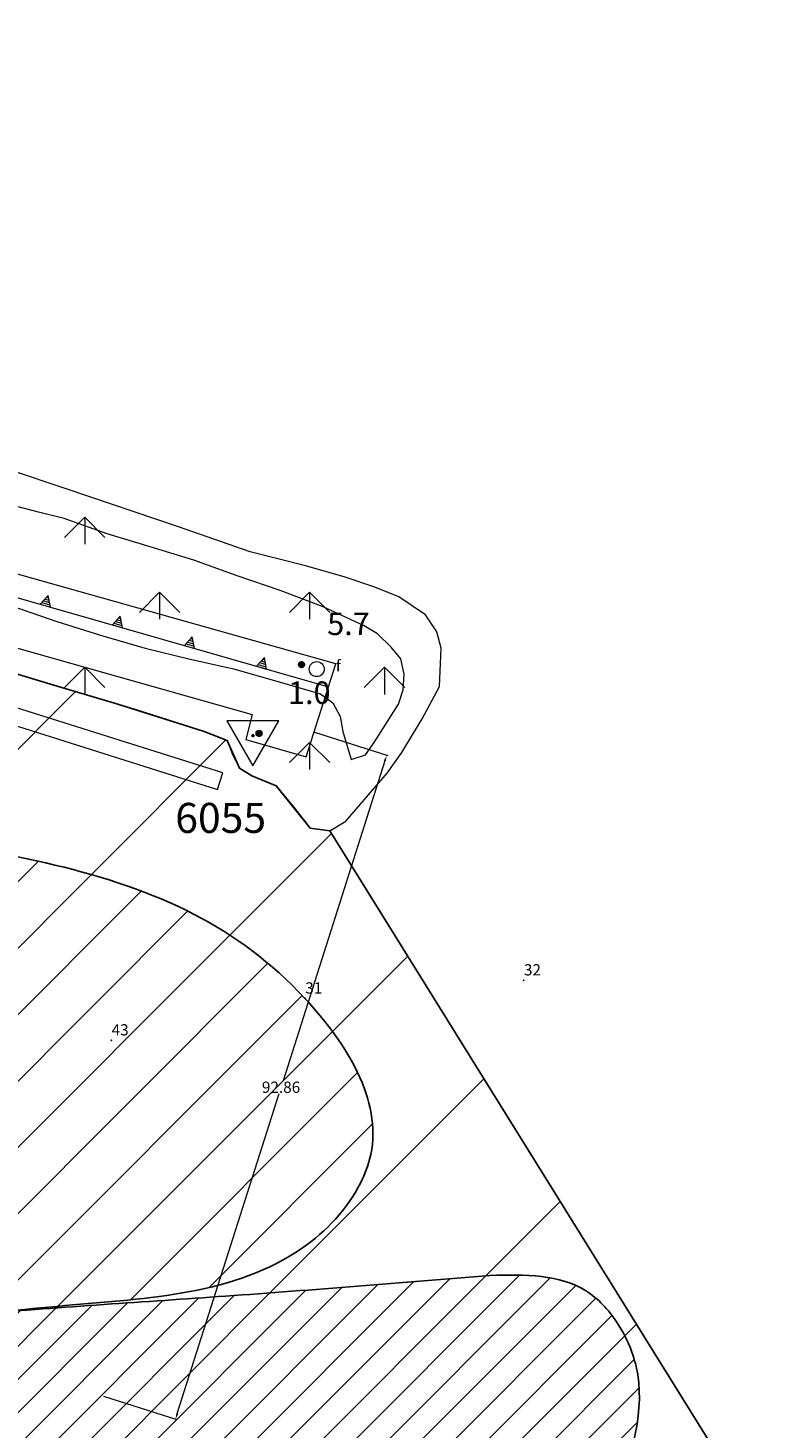
# Model space of a CAD drawing. Extents: x 1575756 to 3198670, y 4727303 to 9483133.
# Drawn here: x 1598977 to 1599075, y 9482850 to 9483037 of the extents above; entities that cross this region are included whole.
import ezdxf

# ---------------------------------------------------------------- set-up
doc = ezdxf.new("R2010")
doc.units = 0
doc.header["$MEASUREMENT"] = 0
doc.header["$PDSIZE"] = -5
doc.layers.get('Defpoints').update_dxf_attribs({"linetype": 'CONTINUOUS'})
for name, color, linetype in [('concessione comunale', 1, 'CONTINUOUS'), ('poseidonia', 60, 'CONTINUOUS'), ('Scrittura', 7, 'CONTINUOUS')]:
    doc.layers.add(name, color=color, linetype=linetype)
doc.layers.add('zF09', color=7, linetype='CONTINUOUS', lineweight=9)
doc.styles.add('GENERATED_STYLE_1', font='TAHOMA.TTF')
doc.styles.get("Standard").update_dxf_attribs({"font": 'LEROY.SHX'})
doc.dimstyles.get("Standard").update_dxf_attribs({"dimtxt": 1.5, "dimasz": 0.8, "dimexe": 0.18, "dimexo": 0.0625, "dimgap": 0.09, "dimtad": 0, "dimtih": 1, "dimtoh": 1, "dimzin": 0, "dimdsep": 46, "dimtxsty": 'Standard', "dimcen": 0.09, "dimse1": 1, "dimse2": 1, "dimclrd": 256, "dimclrt": 256, "dimadec": 0, "dimazin": 0, "dimtfac": 1, "dimtofl": 0, "dimtmove": 2, "dimatfit": 3, "dimfxl": 0, "dimtolj": 1, "dimtzin": 0, "dimlwd": 9, "dimarcsym": 0})

# ---------------------------------------------------------------- blocks, each defined once
blk = doc.blocks.new('*D49')
at = {"layer": 'concessione comunale', "color": 0, "lineweight": -2}
for p, q in [((1599289.73, 4741184.05), (1599299.52, 4741180.93)), ((1599261.56, 4741095.56), (1599271.35, 4741092.44))]:
    blk.add_line(p, q, dxfattribs=at)
at = {"layer": 'concessione comunale', "lineweight": 9}
for p, q in [((1599299.11, 4741180.22), (1599285.53, 4741137.58)), ((1599271.42, 4741093.26), (1599285, 4741135.9))]:
    blk.add_line(p, q, dxfattribs=at)
for points in [[(1599298.98, 4741180.26), (1599299.23, 4741180.18), (1599299.35, 4741180.99)], [(1599271.3, 4741093.3), (1599271.55, 4741093.22), (1599271.18, 4741092.5)]]:
    blk.add_solid(points, dxfattribs=at)
at = {"layer": 'Defpoints', "color": 0, "lineweight": 9}
for p in [(1599289.67, 4741184.07), (1599299.35, 4741180.99), (1599261.5, 4741095.58)]:
    blk.add_point(p, dxfattribs=at)
at = {"layer": 'concessione comunale', "color": 0, "insert": (1599285.26, 4741136.74), "char_height": 1.5, "attachment_point": 5}
blk.add_mtext('\\A1;92.86', dxfattribs=at)
blk = doc.blocks.new('messana')
at = {"layer": 'poseidonia'}
h = blk.add_hatch(dxfattribs=at)
h.set_pattern_fill('ANSI31', color=2, scale=150, style=0)
h.set_pattern_definition([(45, (266624.734, -449693.872), (-13.25825215, 13.25825215), [])])
h.paths.add_polyline_path([(1599435.288, 4740940.169), (1599442.878, 4740942.319), (1599445.357, 4740941.549), (1599450.117, 4740943.259), (1599454.727, 4740943.309), (1599466.807, 4740946.039), (1599472.317, 4740947.079), (1599476.668, 4740948.829), (1599481.907, 4740949.609), (1599487.947, 4740948.684), (1599491.627, 4740948.839), (1599492.027, 4740947.689), (1599488.258, 4740945.599), (1599486.387, 4740943.519), (1599484.668, 4740940.699), (1599483.517, 4740939.799), (1599482.607, 4740938.264), (1599481.836, 4740937.006), (1599479.587, 4740934.314), (1599476.327, 4740930.999), (1599473.582, 4740928.509), (1599468.876, 4740925.325), (1599464.007, 4740921.603), (1599458.468, 4740921.499), (1599456.838, 4740920.869), (1599455.553, 4740921.024), (1599451.837, 4740922.219), (1599451.193, 4740924.909), (1599448.793, 4740925.674), (1599445.908, 4740925.004), (1599441.317, 4740922.719), (1599439.332, 4740919.754), (1599436.503, 4740915.774), (1599432.218, 4740912.409), (1599428.847, 4740909.978), (1599425.607, 4740907.809), (1599419.718, 4740904.549), (1599417.002, 4740903.739), (1599412.612, 4740902.554), (1599409.231, 4740902.312), (1599405.658, 4740901.959), (1599402.867, 4740899.623), (1599401.457, 4740897.844), (1599400.847, 4740893.574), (1599394.707, 4740894.648), (1599398.008, 4740901.059), (1599395.587, 4740900.199), (1599392.147, 4740897.809), (1599389.468, 4740895.019), (1599387.617, 4740893.609), (1599386.722, 4740892.504), (1599384.857, 4740889.829), (1599383.867, 4740888.068), (1599382.595, 4740886.308), (1599379.008, 4740884.289), (1599375.407, 4740883.435), (1599371.113, 4740882.824), (1599366.617, 4740881.609), (1599363.717, 4740881.512), (1599357.752, 4740881.154), (1599354.123, 4740881.498), (1599349.668, 4740881.878), (1599347.037, 4740882.019), (1599342.327, 4740882.579), (1599335.249, 4740884.043), (1599328.512, 4740885.509), (1599322.797, 4740887.089), (1599315.957, 4740889.349), (1599307.357, 4740892.809), (1599301.453, 4740895.901), (1599298.397, 4740897.619), (1599291.526, 4740900.778), (1599278.117, 4740904.109), (1599273.178, 4740906.568), (1599265.698, 4740908.699), (1599276.357, 4740960.169), (1599270.457, 4740961.629), (1599256.057, 4740890.389), (1599254.962, 4740889.935), (1599250.522, 4740891.645), (1599243.694, 4740893.159), (1599237.476, 4740894.921), (1599234.085, 4740895.919), (1599231.712, 4740896.695), (1599227.55, 4740898.404), (1599224.343, 4740899.803), (1599217.535, 4740902.952), (1599206.527, 4740907.728), (1599204.098, 4740908.883), (1599199.634, 4740911.753), (1599196.406, 4740914.11), (1599194.253, 4740915.949), (1599191.547, 4740917.595), (1599187.596, 4740919.749), (1599183.857, 4740922.219), (1599170.689, 4740932.962), (1599157.27, 4740944.194), (1599143.526, 4740956.57), (1599132.161, 4740967.1), (1599128.577, 4740970.359), (1599128.167, 4740972.189), (1599129.725, 4740973.417), (1599131.127, 4740974.579), (1599131.227, 4740975.041), (1599131.399, 4740976.011), (1599131.12, 4740976.426), (1599130.841, 4740976.841), (1599130.033, 4740977.35), (1599129.397, 4740977.579), (1599129.242, 4740977.533), (1599128.127, 4740977.206), (1599125.758, 4740975.469), (1599124.06, 4740974.993), (1599123.862, 4740975.098), (1599122.441, 4740975.961), (1599120.977, 4740977.469), (1599116.3, 4740982.972), (1599112.982, 4740986.713), (1599109.703, 4740990.706), (1599106.201, 4740995.98), (1599103.134, 4741000.545), (1599100.262, 4741004.638), (1599096.095, 4741010.261), (1599093.417, 4741014.472), (1599089.532, 4741021.457), (1599086.426, 4741026.582), (1599085.087, 4741029.299), (1599088.307, 4741035.909), (1599090.654, 4741040.372), (1599093.232, 4741045.004), (1599094.317, 4741047.039), (1599095.612, 4741049.094), (1599097.908, 4741052.444), (1599098.908, 4741053.739), (1599100.187, 4741055.739), (1599100.158, 4741057.679), (1599100.877, 4741059.159), (1599103.727, 4741065.469), (1599105.417, 4741069.149), (1599104.167, 4741070.739), (1599103.037, 4741071.259), (1599101.387, 4741070.559), (1599099.678, 4741068.879), (1599096.357, 4741064.399), (1599093.502, 4741059.019), (1599091.337, 4741054.439), (1599084.387, 4741042.059), (1599082.287, 4741038.316), (1599079.19, 4741035.409), (1599079.107, 4741033.539), (1599076.147, 4741032.659), (1599073.842, 4741034.399), (1599072.077, 4741036.059), (1599071.057, 4741036.829), (1599070.167, 4741040.114), (1599068.747, 4741041.044), (1599065.543, 4741042.494), (1599064.137, 4741042.139), (1599060.928, 4741041.839), (1599057.732, 4741044.274), (1599056.507, 4741045.207), (1599055.112, 4741046.104), (1599053.658, 4741047.039), (1599050.218, 4741049.869), (1599045.767, 4741054.099), (1599042.827, 4741057.384), (1599039.887, 4741060.669), (1599035.587, 4741066.319), (1599036.137, 4741068.899), (1599034.957, 4741070.599), (1599035.627, 4741072.439), (1599035.307, 4741074.379), (1599034.347, 4741075.489), (1599033.387, 4741076.599), (1599031.278, 4741077.689), (1599029.457, 4741077.039), (1599027.937, 4741076.909), (1599025.543, 4741079.994), (1599022.607, 4741086.079), (1599017.647, 4741094.439), (1599015.597, 4741097.234), (1599007.273, 4741105.346), (1599001.534, 4741110.989), (1598997.326, 4741115.126), (1598991.637, 4741120.719), (1598989.738, 4741122.829), (1598985.787, 4741128.319), (1598982.288, 4741133.184), (1598979.387, 4741136.814), (1598972.048, 4741144.929), (1598969.813, 4741147.039), (1598965.658, 4741151.184), (1598961.968, 4741155.679), (1598958.158, 4741161.229), (1598955.557, 4741164.489), (1598950.817, 4741170.349), (1598947.387, 4741176.139), (1598944.717, 4741180.479), (1598942.271, 4741184.376), (1598940.862, 4741186.289), (1598938.527, 4741189.739), (1598942.387, 4741194.289), (1598944.397, 4741193.689), (1598947.294, 4741195.951), (1598949.826, 4741199.052), (1598951.392, 4741200.804), (1598953.459, 4741203.116), (1598956.287, 4741206.279), (1598955.684, 4741207.043), (1598957.837, 4741210.329), (1598955.428, 4741211.159), (1598953.222, 4741210.109), (1598951.017, 4741209.059), (1598949.305, 4741206.943), (1598947.872, 4741205.174), (1598946.586, 4741203.584), (1598944.727, 4741201.289), (1598944.192, 4741201.539), (1598943.027, 4741201.134), (1598942.344, 4741200.54), (1598944.16, 4741198.991), (1598942.726, 4741197.309), (1598940.742, 4741194.983), (1598938.747, 4741192.644), (1598936.767, 4741190.329), (1598926.639, 4741195.148), (1598923.711, 4741195.904), (1598923.357, 4741199.219), (1598925.607, 4741201.329), (1598927.857, 4741203.439), (1598927.256, 4741204.143), (1598922.567, 4741200.161), (1598897.744, 4741231.529), (1598892.887, 4741236.504), (1598890.158, 4741244.629), (1598889.298, 4741251.049), (1598885.258, 4741251.419), (1598884.718, 4741254.739), (1598884.757, 4741259.704), (1598885.352, 4741263.544), (1598885.877, 4741266.089), (1598887.555, 4741271.491), (1598890.908, 4741271.019), (1598922.672, 4741322.421), (1598943.847, 4741333.539), (1598948.298, 4741333.219), (1598950.607, 4741332.189), (1598968.922, 4741322.364), (1598990.365, 4741310.861), (1599017.385, 4741295.96), (1599017.299, 4741295.805), (1599042.097, 4741282.129), (1599072.213, 4741265.156), (1599081.224, 4741260.077), (1599120.127, 4741237.912), (1599142.977, 4741224.833), (1599165.367, 4741211.509), (1599168.037, 4741216.629), (1599172.482, 4741214.824), (1599205.59, 4741204.883), (1599215.604, 4741201.876), (1599222.683, 4741199.954), (1599231.705, 4741196.532), (1599247.715, 4741192.483), (1599254.972, 4741190.329), (1599263.494, 4741187.801), (1599274.983, 4741184.159), (1599278.077, 4741182.959), (1599279.707, 4741179.239), (1599281.377, 4741178.229), (1599284.587, 4741176.919), (1599289.127, 4741171.279), (1599291.778, 4741170.899)])
edge = h.paths.add_edge_path(flags=16)
edge.add_spline(control_points=[(1599313.16, 4741111.661), (1599301.362, 4741110.698), (1599278.647, 4741108.843), (1599249.284, 4741107.041), (1599223.23, 4741104.542), (1599203.133, 4741106.932), (1599173.22, 4741093.284), (1599183.1, 4741083.377), (1599194.183, 4741078.766), (1599204.588, 4741063.737), (1599230.953, 4741060.056), (1599251.282, 4741042.917), (1599282.302, 4741041.839), (1599311.435, 4741053.038), (1599328.564, 4741075.735), (1599334.59, 4741096.035), (1599330.467, 4741105.423), (1599324.49, 4741111.887), (1599317.799, 4741111.754), (1599313.16, 4741111.661)], knot_values=[0, 0, 0, 0, 35.4115536, 68.1755913, 89.4639486, 110.8461165, 139.2632246, 142.9221784, 149.5189374, 175.5033891, 192.3663707, 226.299549, 251.3676511, 281.6390605, 316.3120894, 334.100466, 340.5935502, 346.344627, 359.3499917, 359.3499917, 359.3499917, 359.3499917], degree=3, periodic=0)
edge = h.paths.add_edge_path(flags=16)
edge.add_spline(control_points=[(1599105.885, 4741177.417), (1599105.881, 4741175.366), (1599105.869, 4741169.338), (1599115.593, 4741159.651), (1599127.707, 4741141.178), (1599157.811, 4741122.974), (1599190.269, 4741108.28), (1599225.838, 4741104.002), (1599255.531, 4741108.09), (1599283.352, 4741109.284), (1599295.08, 4741121.492), (1599299.64, 4741133.655), (1599289.943, 4741149.004), (1599268.42, 4741164.776), (1599223.963, 4741171.704), (1599174.8, 4741181.254), (1599135.307, 4741185.162), (1599110.474, 4741186.665), (1599106.582, 4741178.82), (1599105.885, 4741177.417)], knot_values=[0, 0, 0, 0, 5.9907763, 17.604074, 38.4196934, 72.9809289, 119.913511, 145.1158111, 178.7220963, 211.3421919, 222.9515292, 226.9830289, 249.5805756, 268.101076, 308.0779611, 380.5252164, 415.5905593, 436.5233574, 441.0843226, 441.0843226, 441.0843226, 441.0843226], degree=3, periodic=0)
edge = h.paths.add_edge_path(flags=16)
edge.add_spline(control_points=[(1599207.317, 4741064.872), (1599207.317, 4741064.872), (1599189.474, 4741080.017), (1599163.31, 4741102.225), (1599132.06, 4741077.51), (1599114.701, 4741054.23), (1599141.527, 4741021.042), (1599175.374, 4740997.999), (1599243.401, 4740985.467), (1599249.863, 4741051.065), (1599220.827, 4741060.488), (1599207.317, 4741064.872)], knot_values=[0, 0, 0, 0, 0, 58.8339578, 86.2715824, 110.4280093, 134.65227, 196.4040189, 248.3090074, 292.9529208, 331.8008071, 331.8008071, 331.8008071, 331.8008071], degree=3, periodic=0)
edge = h.paths.add_edge_path(flags=16)
edge.add_spline(control_points=[(1599042.808, 4741186.493), (1599038.378, 4741190.083), (1599030.15, 4741196.753), (1599018.548, 4741205.697), (1599003.331, 4741199.44), (1599022.417, 4741175.824), (1599043.825, 4741145.724), (1599077.044, 4741115.68), (1599097.019, 4741095.496), (1599107.511, 4741096.696), (1599109.374, 4741105.818), (1599099.457, 4741123.445), (1599082.24, 4741146.864), (1599060.237, 4741169.839), (1599047.437, 4741182.089), (1599042.839, 4741186.49)], knot_values=[0, 0, 0, 0, 17.2060245, 31.960359, 42.8087781, 49.983874, 107.1788146, 168.0515097, 181.9937165, 188.5641794, 194.4071742, 206.0358265, 247.9713925, 282.0377684, 301.1414178, 301.1414178, 301.1414178, 301.1414178], degree=3, periodic=0)
edge.add_spline(control_points=[(1599051.406, 4741225.31), (1599045.672, 4741228.443), (1599035.063, 4741234.24), (1599015.409, 4741219.556), (1599032.819, 4741194.252), (1599057.896, 4741184.22), (1599081.529, 4741173.931), (1599099.065, 4741172.755), (1599107.266, 4741177.76), (1599111.196, 4741189.051), (1599093.464, 4741194.374), (1599083.065, 4741209.167), (1599067.255, 4741219.744), (1599055.857, 4741223.767), (1599051.396, 4741225.342)], knot_values=[0, 0, 0, 0, 18.2655626, 33.7952221, 56.6957942, 89.1012774, 118.4919481, 133.7987499, 138.3765727, 146.9036756, 162.271526, 180.8593914, 202.9644509, 217.1812577, 217.1812577, 217.1812577, 217.1812577], degree=3, periodic=0)
h.paths.add_polyline_path([(1599208.38, 4741067.35), (1599211.21, 4741067.35), (1599211.21, 4741065.038), (1599208.38, 4741065.038)], flags=24)
h = blk.add_hatch(dxfattribs=at)
h.set_pattern_fill('ANSI31', color=2, scale=50, style=0)
h.set_pattern_definition([(45, (266624.734, -449693.872), (-4.4194173824, 4.4194173824), [])])
edge = h.paths.add_edge_path()
edge.add_spline(control_points=[(1599105.885, 4741177.417), (1599105.881, 4741175.366), (1599105.869, 4741169.338), (1599115.593, 4741159.651), (1599127.707, 4741141.178), (1599157.811, 4741122.974), (1599190.269, 4741108.28), (1599225.838, 4741104.002), (1599255.531, 4741108.09), (1599283.352, 4741109.284), (1599295.08, 4741121.492), (1599299.64, 4741133.655), (1599289.943, 4741149.004), (1599268.42, 4741164.776), (1599223.963, 4741171.704), (1599174.8, 4741181.254), (1599135.307, 4741185.162), (1599110.474, 4741186.665), (1599106.582, 4741178.82), (1599105.885, 4741177.417)], knot_values=[0, 0, 0, 0, 5.9907763, 17.604074, 38.4196934, 72.9809289, 119.913511, 145.1158111, 178.7220963, 211.3421919, 222.9515292, 226.9830289, 249.5805756, 268.101076, 308.0779611, 380.5252164, 415.5905593, 436.5233574, 441.0843226, 441.0843226, 441.0843226, 441.0843226], degree=3, periodic=0)
h = blk.add_hatch(dxfattribs=at)
h.set_pattern_fill('ANSI31', color=2, scale=25, style=0)
h.set_pattern_definition([(45, (266624.734, -449693.872), (-2.2097086912, 2.2097086912), [])])
edge = h.paths.add_edge_path()
edge.add_spline(control_points=[(1599313.16, 4741111.661), (1599301.362, 4741110.698), (1599278.647, 4741108.843), (1599249.284, 4741107.041), (1599223.23, 4741104.542), (1599203.133, 4741106.932), (1599173.22, 4741093.284), (1599183.1, 4741083.377), (1599194.183, 4741078.766), (1599204.588, 4741063.737), (1599230.953, 4741060.056), (1599251.282, 4741042.917), (1599282.302, 4741041.839), (1599311.435, 4741053.038), (1599328.564, 4741075.735), (1599334.59, 4741096.035), (1599330.467, 4741105.423), (1599324.49, 4741111.887), (1599317.799, 4741111.754), (1599313.16, 4741111.661)], knot_values=[0, 0, 0, 0, 35.4115536, 68.1755913, 89.4639486, 110.8461165, 139.2632246, 142.9221784, 149.5189374, 175.5033891, 192.3663707, 226.299549, 251.3676511, 281.6390605, 316.3120894, 334.100466, 340.5935502, 346.344627, 359.3499917, 359.3499917, 359.3499917, 359.3499917], degree=3, periodic=0)
at = {"layer": 'poseidonia', "color": 2}
blk.add_lwpolyline([(1599081.224, 4741260.077), (1599120.127, 4741237.912), (1599142.977, 4741224.833), (1599165.367, 4741211.509), (1599168.037, 4741216.629), (1599172.482, 4741214.824), (1599205.59, 4741204.883), (1599215.604, 4741201.876), (1599222.683, 4741199.954), (1599231.705, 4741196.532), (1599247.715, 4741192.483), (1599254.972, 4741190.329), (1599263.494, 4741187.801), (1599274.983, 4741184.159), (1599278.077, 4741182.959), (1599279.707, 4741179.239), (1599281.377, 4741178.229), (1599284.587, 4741176.919), (1599289.127, 4741171.279), (1599291.778, 4741170.899), (1599435.288, 4740940.169)], dxfattribs=at)
for points in [[(1599105.885, 4741177.417), (1599106.39, 4741171.447), (1599112.963, 4741161.873), (1599126.109, 4741145.734), (1599154.317, 4741125.764), (1599197.862, 4741108.257), (1599222.886, 4741105.262), (1599256.408, 4741107.633), (1599288.109, 4741115.323), (1599295.855, 4741123.97), (1599297.222, 4741127.763), (1599288.438, 4741148.583), (1599273.68, 4741159.773), (1599235.075, 4741170.154), (1599163.602, 4741181.999), (1599128.709, 4741185.469), (1599108.184, 4741181.356), (1599105.885, 4741177.417)], [(1599313.16, 4741111.661), (1599277.856, 4741108.901), (1599245.177, 4741106.552), (1599223.928, 4741105.254), (1599202.58, 4741104.043), (1599179.885, 4741086.941), (1599182.415, 4741084.298), (1599188.127, 4741080.997), (1599208.602, 4741064.999), (1599224.669, 4741059.878), (1599255.209, 4741045.087), (1599280.224, 4741043.451), (1599308.365, 4741054.606), (1599329.657, 4741081.971), (1599332.623, 4741099.511), (1599330.023, 4741105.46), (1599325.996, 4741109.566), (1599313.16, 4741111.661)]]:
    blk.add_spline(points, degree=3, dxfattribs=at)
for p in [(1599317.602, 4741150.999), (1599288.438, 4741148.583), (1599262.602, 4741142.999)]:
    blk.add_point(p, dxfattribs=at)
at = {"layer": 'zF09', "color": 2, "linetype": 'Continuous'}
for p, q in [((1599277.497, 4741178.629), (1599171.377, 4741212.099)), ((1599165.371, 4741211.516), (1599276.798, 4741176.429)), ((1599253.144, 4741201.107), (1599254.485, 4741200.723)), ((1599253.356, 4741201.337), (1599254.427, 4741201.031)), ((1599253.568, 4741201.568), (1599254.369, 4741201.339)), ((1599253.78, 4741201.799), (1599254.311, 4741201.647)), ((1599253.992, 4741202.029), (1599254.253, 4741201.955)), ((1599263.183, 4741198.819), (1599263.984, 4741198.59)), ((1599263.395, 4741199.05), (1599263.925, 4741198.898)), ((1599263.607, 4741199.28), (1599263.867, 4741199.206)), ((1599262.759, 4741198.358), (1599264.1, 4741197.975)), ((1599262.971, 4741198.589), (1599264.042, 4741198.283)), ((1599272.373, 4741195.609), (1599273.715, 4741195.226)), ((1599272.586, 4741195.84), (1599273.657, 4741195.534)), ((1599272.798, 4741196.071), (1599273.598, 4741195.842)), ((1599273.01, 4741196.301), (1599273.54, 4741196.15)), ((1599273.222, 4741196.532), (1599273.482, 4741196.457)), ((1599282.2, 4741193.091), (1599283.271, 4741192.785)), ((1599282.412, 4741193.322), (1599283.213, 4741193.093)), ((1599282.624, 4741193.553), (1599283.155, 4741193.401)), ((1599282.837, 4741193.783), (1599283.097, 4741193.709)), ((1599287.588, 4741193.103), (1599288.387, 4741193.103)), ((1599287.588, 4741193.083), (1599288.388, 4741193.083)), ((1599287.59, 4741193.123), (1599288.385, 4741193.123)), ((1599287.593, 4741193.143), (1599288.382, 4741193.143)), ((1599287.597, 4741193.163), (1599288.379, 4741193.163)), ((1599287.602, 4741193.183), (1599288.374, 4741193.183)), ((1599287.607, 4741193.203), (1599288.368, 4741193.203)), ((1599287.615, 4741193.223), (1599288.361, 4741193.223)), ((1599287.623, 4741193.243), (1599288.352, 4741193.243)), ((1599287.633, 4741193.263), (1599288.342, 4741193.263)), ((1599287.644, 4741193.283), (1599288.331, 4741193.283)), ((1599287.657, 4741193.303), (1599288.319, 4741193.303)), ((1599287.671, 4741193.323), (1599288.304, 4741193.323)), ((1599287.688, 4741193.343), (1599288.288, 4741193.343)), ((1599287.707, 4741193.363), (1599288.269, 4741193.363)), ((1599287.728, 4741193.383), (1599288.247, 4741193.383)), ((1599287.754, 4741193.403), (1599288.221, 4741193.403)), ((1599287.785, 4741193.423), (1599288.191, 4741193.423)), ((1599287.823, 4741193.443), (1599288.152, 4741193.443)), ((1599287.878, 4741193.463), (1599288.097, 4741193.463)), ((1599281.988, 4741192.861), (1599283.33, 4741192.477)), ((1599287.588, 4741193.063), (1599288.387, 4741193.063)), ((1599287.589, 4741193.043), (1599288.386, 4741193.043)), ((1599287.591, 4741193.023), (1599288.384, 4741193.023)), ((1599287.595, 4741193.003), (1599288.38, 4741193.003)), ((1599287.599, 4741192.983), (1599288.376, 4741192.983)), ((1599287.605, 4741192.963), (1599288.371, 4741192.963)), ((1599287.611, 4741192.943), (1599288.364, 4741192.943)), ((1599287.619, 4741192.923), (1599288.356, 4741192.923)), ((1599287.628, 4741192.903), (1599288.347, 4741192.903)), ((1599287.639, 4741192.883), (1599288.337, 4741192.883)), ((1599287.651, 4741192.863), (1599288.325, 4741192.863)), ((1599287.664, 4741192.843), (1599288.311, 4741192.843)), ((1599287.68, 4741192.823), (1599288.295, 4741192.823)), ((1599287.697, 4741192.803), (1599288.278, 4741192.803)), ((1599287.718, 4741192.783), (1599288.257, 4741192.783)), ((1599287.742, 4741192.763), (1599288.234, 4741192.763)), ((1599287.77, 4741192.743), (1599288.206, 4741192.743)), ((1599287.804, 4741192.723), (1599288.171, 4741192.723)), ((1599287.849, 4741192.703), (1599288.126, 4741192.703)), ((1599287.927, 4741192.683), (1599288.048, 4741192.683)), ((1599281.927, 4741183.913), (1599282.727, 4741183.913)), ((1599281.928, 4741183.933), (1599282.727, 4741183.933)), ((1599281.928, 4741183.893), (1599282.727, 4741183.893)), ((1599281.929, 4741183.873), (1599282.726, 4741183.873)), ((1599281.93, 4741183.953), (1599282.725, 4741183.953)), ((1599281.931, 4741183.853), (1599282.724, 4741183.853)), ((1599281.933, 4741183.973), (1599282.722, 4741183.973)), ((1599281.935, 4741183.833), (1599282.72, 4741183.833)), ((1599281.936, 4741183.993), (1599282.718, 4741183.993)), ((1599281.939, 4741183.813), (1599282.716, 4741183.813)), ((1599281.941, 4741184.013), (1599282.714, 4741184.013)), ((1599281.944, 4741183.793), (1599282.71, 4741183.793)), ((1599281.947, 4741184.033), (1599282.708, 4741184.033)), ((1599281.951, 4741183.773), (1599282.704, 4741183.773)), ((1599281.954, 4741184.053), (1599282.7, 4741184.053)), ((1599281.959, 4741183.753), (1599282.696, 4741183.753)), ((1599281.963, 4741184.073), (1599282.692, 4741184.073)), ((1599281.973, 4741184.093), (1599282.682, 4741184.093)), ((1599281.984, 4741184.113), (1599282.671, 4741184.113)), ((1599281.996, 4741184.133), (1599282.658, 4741184.133)), ((1599282.011, 4741184.153), (1599282.644, 4741184.153)), ((1599282.027, 4741184.173), (1599282.627, 4741184.173)), ((1599282.046, 4741184.193), (1599282.608, 4741184.193)), ((1599282.068, 4741184.213), (1599282.587, 4741184.213)), ((1599282.094, 4741184.233), (1599282.561, 4741184.233)), ((1599282.124, 4741184.253), (1599282.531, 4741184.253)), ((1599282.163, 4741184.273), (1599282.492, 4741184.273)), ((1599282.218, 4741184.293), (1599282.437, 4741184.293)), ((1599281.656, 4741183.58), (1599281.359, 4741183.58)), ((1599281.657, 4741183.568), (1599281.359, 4741183.568)), ((1599281.656, 4741183.555), (1599281.359, 4741183.555)), ((1599281.655, 4741183.593), (1599281.361, 4741183.593)), ((1599281.654, 4741183.543), (1599281.361, 4741183.543)), ((1599281.652, 4741183.605), (1599281.363, 4741183.605)), ((1599281.652, 4741183.531), (1599281.364, 4741183.531)), ((1599281.648, 4741183.618), (1599281.367, 4741183.618)), ((1599281.648, 4741183.518), (1599281.367, 4741183.518)), ((1599281.643, 4741183.63), (1599281.372, 4741183.63)), ((1599281.643, 4741183.506), (1599281.373, 4741183.506)), ((1599281.637, 4741183.642), (1599281.378, 4741183.642)), ((1599281.636, 4741183.493), (1599281.379, 4741183.493)), ((1599281.629, 4741183.655), (1599281.386, 4741183.655)), ((1599281.628, 4741183.481), (1599281.387, 4741183.481)), ((1599281.619, 4741183.667), (1599281.396, 4741183.667)), ((1599281.618, 4741183.469), (1599281.397, 4741183.469)), ((1599281.607, 4741183.68), (1599281.408, 4741183.68)), ((1599281.605, 4741183.456), (1599281.41, 4741183.456)), ((1599281.591, 4741183.692), (1599281.424, 4741183.692)), ((1599281.589, 4741183.444), (1599281.426, 4741183.444)), ((1599281.569, 4741183.705), (1599281.446, 4741183.705)), ((1599281.565, 4741183.431), (1599281.45, 4741183.431)), ((1599281.523, 4741183.717), (1599281.492, 4741183.717)), ((1599281.968, 4741183.733), (1599282.687, 4741183.733)), ((1599281.978, 4741183.713), (1599282.676, 4741183.713)), ((1599281.99, 4741183.693), (1599282.664, 4741183.693)), ((1599282.004, 4741183.673), (1599282.651, 4741183.673)), ((1599282.02, 4741183.653), (1599282.635, 4741183.653)), ((1599282.037, 4741183.633), (1599282.618, 4741183.633)), ((1599282.058, 4741183.613), (1599282.597, 4741183.613)), ((1599282.081, 4741183.593), (1599282.573, 4741183.593)), ((1599282.109, 4741183.573), (1599282.545, 4741183.573)), ((1599282.144, 4741183.553), (1599282.511, 4741183.553)), ((1599282.189, 4741183.533), (1599282.466, 4741183.533)), ((1599282.267, 4741183.513), (1599282.388, 4741183.513)), ((1599276.798, 4741176.429), (1599277.497, 4741178.629))]:
    blk.add_line(p, q, dxfattribs=at)
at = {"layer": 'zF09', "color": 2, "linetype": 'Continuous', "flags": 128}
for points in [[(1599246.718, 4741192.779), (1599265.928, 4741187.079), (1599274.287, 4741184.429), (1599278.077, 4741182.959), (1599278.787, 4741181.069), (1599279.707, 4741179.239), (1599281.377, 4741178.229), (1599284.587, 4741176.919), (1599287.107, 4741173.869), (1599289.127, 4741171.279), (1599291.778, 4741170.899), (1599293.917, 4741172.199), (1599299.437, 4741178.579), (1599301.367, 4741181.329), (1599304.067, 4741185.849), (1599306.397, 4741190.129), (1599306.617, 4741195.249), (1599306.028, 4741197.419), (1599304.548, 4741199.709), (1599300.977, 4741202.109), (1599297.778, 4741203.399), (1599293.807, 4741204.729), (1599288.687, 4741206.159), (1599281.158, 4741208.089), (1599271.577, 4741211.419), (1599256.587, 4741216.469), (1599249.167, 4741218.959)], [(1599249.587, 4741200.799), (1599255.347, 4741198.809), (1599261.187, 4741196.989), (1599267.147, 4741195.259), (1599272.977, 4741193.819), (1599278.928, 4741192.489), (1599284.718, 4741190.859), (1599290.508, 4741189.169), (1599292.178, 4741187.949), (1599293.137, 4741186.129), (1599293.497, 4741184.149), (1599294.617, 4741180.419), (1599296.517, 4741181.059), (1599297.678, 4741182.699), (1599300.928, 4741187.779), (1599301.528, 4741189.699), (1599301.687, 4741191.789), (1599301.258, 4741193.809), (1599299.957, 4741195.369), (1599298.107, 4741197.149), (1599296.347, 4741198.209), (1599290.897, 4741200.769), (1599285.147, 4741202.959), (1599279.417, 4741204.879), (1599273.647, 4741206.979), (1599267.807, 4741208.749), (1599262.048, 4741210.489), (1599256.347, 4741212.539), (1599252.917, 4741213.379), (1599247.077, 4741214.899)], [(1599092.807, 4741253.549), (1599147.447, 4741222.275), (1599165.367, 4741211.509), (1599168.897, 4741218.299), (1599250.287, 4741195.189), (1599281.408, 4741186.409), (1599280.577, 4741183.089), (1599288.627, 4741180.779), (1599292.567, 4741193.179), (1599228.908, 4741211.049), (1599184.187, 4741223.969), (1599103.258, 4741270.439)], [(1599079.537, 4741284.039), (1599087.298, 4741276.389), (1599139.567, 4741246.259), (1599181.887, 4741221.889), (1599187.287, 4741219.929), (1599291.597, 4741190.109)], [(1599256.367, 4741209.999), (1599259.067, 4741212.699), (1599261.767, 4741209.999)], [(1599259.067, 4741212.699), (1599259.067, 4741209.099)], [(1599266.367, 4741199.999), (1599269.067, 4741202.699), (1599271.767, 4741199.999)], [(1599269.067, 4741202.699), (1599269.067, 4741199.099)], [(1599286.367, 4741199.999), (1599289.067, 4741202.699), (1599291.767, 4741199.999)], [(1599289.067, 4741202.699), (1599289.067, 4741199.099)], [(1599256.367, 4741189.999), (1599259.067, 4741192.699), (1599261.767, 4741189.999)], [(1599259.067, 4741192.699), (1599259.067, 4741189.099)], [(1599296.367, 4741189.999), (1599299.067, 4741192.699), (1599301.767, 4741189.999)], [(1599299.067, 4741192.699), (1599299.067, 4741189.099)], [(1599286.367, 4741179.999), (1599289.067, 4741182.699), (1599291.767, 4741179.999)], [(1599289.067, 4741182.699), (1599289.067, 4741179.099)]]:
    blk.add_lwpolyline(points, dxfattribs=at)
for points in [[(1599253.14, 4741201.103), (1599254.486, 4741200.718), (1599254.197, 4741202.251)], [(1599262.755, 4741198.354), (1599264.101, 4741197.969), (1599263.811, 4741199.502)], [(1599272.37, 4741195.605), (1599273.716, 4741195.221), (1599273.426, 4741196.754)], [(1599281.984, 4741192.857), (1599283.331, 4741192.472), (1599283.041, 4741194.005)], [(1599281.508, 4741179.569), (1599284.972, 4741185.569), (1599278.044, 4741185.569)]]:
    blk.add_lwpolyline(points, close=True, dxfattribs=at)
at = {"layer": 'zF09', "color": 2, "linetype": 'Continuous'}
for centre, radius in [((1599287.988, 4741193.079), 0.4), ((1599290.017, 4741192.459), 1), ((1599282.327, 4741183.909), 0.4), ((1599281.508, 4741183.569), 0.149)]:
    blk.add_circle(centre, radius, dxfattribs=at)
at = {"layer": 'poseidonia', "color": 2, "linetype": 'Continuous', "lineweight": 0, "char_height": 1.5, "attachment_point": 5, "style": 'GENERATED_STYLE_1'}
for s, insert in [('32', (1599318.795, 4741152.194)), ('31', (1599289.631, 4741149.779)), ('43', (1599263.795, 4741144.194))]:
    blk.add_mtext(s, dxfattribs=dict(at, insert=insert))
at = {"layer": 'zF09', "color": 2, "linetype": 'Continuous', "attachment_point": 7, "style": 'GENERATED_STYLE_1'}
for s, insert, char_height in [('{5.7}', (1599291.416, 4741196.06), 3), ('{f}', (1599292.568, 4741191.693), 1.5), ('{1.0}', (1599286.185, 4741186.88), 3), ('{6055}', (1599271.149, 4741169.381), 4)]:
    blk.add_mtext(s, dxfattribs=dict(at, insert=insert, char_height=char_height))
at = {"layer": 'concessione comunale', "color": 2}
dim = blk.add_aligned_dim(p1=(1599261.504, 4741095.578), p2=(1599289.672, 4741184.066), distance=-10.155, dimstyle='Standard', dxfattribs=at)
dim.commit()
dim.dimension.update_dxf_attribs({"geometry": '*D49', "text_midpoint": (1599285.264, 4741136.742)})

msp = doc.modelspace()

# ---------------------------------------------------------------- block references
at = {"layer": 'Scrittura', "color": 1, "lineweight": 9}
msp.add_blockref('messana', (-274.395, 4741758.835), dxfattribs=at)

doc.saveas('drawing.dxf')
